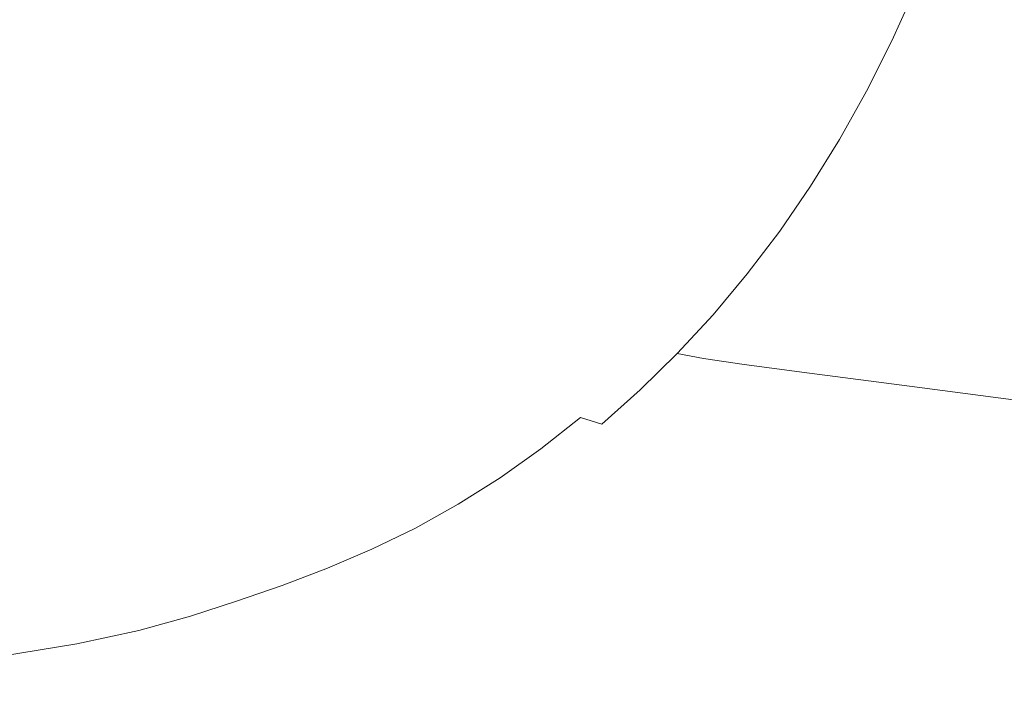
# Model space of a CAD drawing. Extents: x 0 to 1600, y -700 to 0.
# Drawn here: x 1125 to 1325, y -606 to -471 of the extents above; entities that cross this region are included whole.
import ezdxf

# ---------------------------------------------------------------- set-up
doc = ezdxf.new("R2010")
doc.units = 0
doc.header["$LTSCALE"] = 500
doc.header["$MEASUREMENT"] = 0
doc.layers.add('BONA_CERAMIKA', color=7, linetype='Continuous')

msp = doc.modelspace()

# ---------------------------------------------------------------- linework, layer by layer
at = {"layer": 'BONA_CERAMIKA', "lineweight": 0}
for points, invisible_edges in [([(1118.94, -454.11, 143.29), (1190.07, -476.09, 143.29), (1194.88, -468.34, 143.29), (1122.92, -447.7, 143.29)], 15), ([(1250.8, -463.43, 143.29), (1203.56, -452, 143.29), (1199.38, -460.31, 143.29), (1246.15, -472.66, 143.29)], 15), ([(1118.94, -454.11, 143.29), (1114.72, -460.26, 143.29), (1184.97, -483.54, 143.29), (1190.07, -476.09, 143.29)], 15), ([(1114.72, -460.26, 143.29), (1110.26, -466.15, 143.29), (1179.58, -490.66, 143.29), (1184.97, -483.54, 143.29)], 15), ([(1241.15, -481.59, 143.29), (1246.15, -472.66, 143.29), (1199.38, -460.31, 143.29), (1194.88, -468.34, 143.29)], 15), ([(1282.57, -459.92, 143.77), (1278.05, -469.97, 143.77), (1291.55, -473.11, 145.24), (1296.19, -462.8, 145.24)], 15), ([(1278.05, -469.97, 143.77), (1250.8, -463.43, 143.29), (1246.15, -472.66, 143.29), (1273.14, -479.72, 143.77)], 15), ([(1296.19, -462.8, 145.24), (1291.55, -473.11, 145.24), (1297.55, -474.35, 148.16), (1302.24, -463.94, 148.16)], 15), ([(1307.01, -464.71, 153.03), (1302.24, -463.94, 148.16), (1297.55, -474.35, 148.16), (1302.29, -475.19, 153.03)], 15), ([(1105.58, -471.75, 143.29), (1173.92, -497.43, 143.29), (1179.58, -490.66, 143.29), (1110.26, -466.15, 143.29)], 15), ([(1312.65, -465.35, 164.37), (1307.01, -464.71, 153.03), (1302.29, -475.19, 153.03), (1307.9, -475.88, 164.37)], 13), ([(1312.65, -465.35, 164.37), (1307.9, -475.88, 164.37), (1316.53, -476.69, 186.7), (1321.32, -466.08, 186.7)], 15), ([(1321.32, -466.08, 186.7), (1316.53, -476.69, 186.7), (1330.32, -477.85, 224.56), (1335.16, -467.15, 224.56)], 15), ([(1235.81, -490.2, 143.29), (1241.15, -481.59, 143.29), (1194.88, -468.34, 143.29), (1190.07, -476.09, 143.29)], 15), ([(1278.05, -469.97, 143.77), (1273.14, -479.72, 143.77), (1286.51, -483.12, 145.24), (1291.55, -473.11, 145.24)], 15), ([(1100.69, -477.06, 143.29), (1168, -503.86, 143.29), (1173.92, -497.43, 143.29), (1105.58, -471.75, 143.29)], 15), ([(1267.85, -489.16, 143.77), (1273.14, -479.72, 143.77), (1246.15, -472.66, 143.29), (1241.15, -481.59, 143.29)], 15), ([(1291.55, -473.11, 145.24), (1286.51, -483.12, 145.24), (1292.46, -484.46, 148.16), (1297.55, -474.35, 148.16)], 15), ([(1302.29, -475.19, 153.03), (1297.55, -474.35, 148.16), (1292.46, -484.46, 148.16), (1297.16, -485.37, 153.03)], 15), ([(1235.81, -490.2, 143.29), (1190.07, -476.09, 143.29), (1184.97, -483.54, 143.29), (1230.14, -498.47, 143.29)], 15), ([(1307.9, -475.88, 164.37), (1302.29, -475.19, 153.03), (1297.16, -485.37, 153.03), (1302.74, -486.12, 164.37)], 13), ([(1307.9, -475.88, 164.37), (1302.74, -486.12, 164.37), (1311.33, -486.98, 186.7), (1316.53, -476.69, 186.7)], 15), ([(1100.69, -477.06, 143.29), (1095.59, -482.06, 143.29), (1161.84, -509.9, 143.29), (1168, -503.86, 143.29)], 15), ([(1316.53, -476.69, 186.7), (1311.33, -486.98, 186.7), (1325.05, -488.24, 224.56), (1330.32, -477.85, 224.56)], 15), ([(1351.4, -479.63, 282.45), (1330.32, -477.85, 224.56), (1325.05, -488.24, 224.56), (1346.05, -490.16, 282.45)], 15), ([(1267.85, -489.16, 143.77), (1281.09, -492.8, 145.24), (1286.51, -483.12, 145.24), (1273.14, -479.72, 143.77)], 15), ([(1095.59, -482.06, 143.29), (1090.31, -486.75, 143.29), (1155.45, -515.56, 143.29), (1161.84, -509.9, 143.29)], 15), ([(1262.2, -498.26, 143.77), (1267.85, -489.16, 143.77), (1241.15, -481.59, 143.29), (1235.81, -490.2, 143.29)], 15), ([(1230.14, -498.47, 143.29), (1184.97, -483.54, 143.29), (1179.58, -490.66, 143.29), (1224.15, -506.38, 143.29)], 15), ([(1281.09, -492.8, 145.24), (1286.98, -494.24, 148.16), (1292.46, -484.46, 148.16), (1286.51, -483.12, 145.24)], 15), ([(1291.64, -495.21, 153.03), (1297.16, -485.37, 153.03), (1292.46, -484.46, 148.16), (1286.98, -494.24, 148.16)], 15), ([(1297.19, -496.02, 164.37), (1302.74, -486.12, 164.37), (1297.16, -485.37, 153.03), (1291.64, -495.21, 153.03)], 11), ([(1297.19, -496.02, 164.37), (1305.73, -496.95, 186.7), (1311.33, -486.98, 186.7), (1302.74, -486.12, 164.37)], 15), ([(1084.85, -491.09, 143.29), (1148.85, -520.82, 143.29), (1155.45, -515.56, 143.29), (1090.31, -486.75, 143.29)], 15), ([(1305.73, -496.95, 186.7), (1319.39, -498.29, 224.56), (1325.05, -488.24, 224.56), (1311.33, -486.98, 186.7)], 15), ([(1340.28, -500.35, 282.45), (1346.05, -490.16, 282.45), (1325.05, -488.24, 224.56), (1319.39, -498.29, 224.56)], 15), ([(1262.2, -498.26, 143.77), (1235.81, -490.2, 143.29), (1230.14, -498.47, 143.29), (1256.21, -507, 143.77)], 15), ([(1262.2, -498.26, 143.77), (1275.29, -502.14, 145.24), (1281.09, -492.8, 145.24), (1267.85, -489.16, 143.77)], 15), ([(1079.23, -495.1, 143.29), (1142.04, -525.67, 143.29), (1148.85, -520.82, 143.29), (1084.85, -491.09, 143.29)], 15), ([(1217.86, -513.91, 143.29), (1224.15, -506.38, 143.29), (1179.58, -490.66, 143.29), (1173.92, -497.43, 143.29)], 15), ([(1275.29, -502.14, 145.24), (1281.13, -503.67, 148.16), (1286.98, -494.24, 148.16), (1281.09, -492.8, 145.24)], 15), ([(1285.75, -504.71, 153.03), (1291.64, -495.21, 153.03), (1286.98, -494.24, 148.16), (1281.13, -503.67, 148.16)], 15), ([(1079.23, -495.1, 143.29), (1073.45, -498.76, 143.29), (1135.06, -530.09, 143.29), (1142.04, -525.67, 143.29)], 15), ([(1291.25, -505.56, 164.37), (1297.19, -496.02, 164.37), (1291.64, -495.21, 153.03), (1285.75, -504.71, 153.03)], 11), ([(1291.25, -505.56, 164.37), (1299.75, -506.55, 186.7), (1305.73, -496.95, 186.7), (1297.19, -496.02, 164.37)], 15), ([(1211.29, -521.04, 143.29), (1217.86, -513.91, 143.29), (1173.92, -497.43, 143.29), (1168, -503.86, 143.29)], 15), ([(1262.2, -498.26, 143.77), (1256.21, -507, 143.77), (1269.14, -511.11, 145.24), (1275.29, -502.14, 145.24)], 15), ([(1299.75, -506.55, 186.7), (1313.34, -507.99, 224.56), (1319.39, -498.29, 224.56), (1305.73, -496.95, 186.7)], 15), ([(1334.12, -510.18, 282.45), (1340.28, -500.35, 282.45), (1319.39, -498.29, 224.56), (1313.34, -507.99, 224.56)], 15), ([(1073.45, -498.76, 143.29), (1067.54, -502.05, 143.29), (1127.92, -534.07, 143.29), (1135.06, -530.09, 143.29)], 15), ([(1256.21, -507, 143.77), (1230.14, -498.47, 143.29), (1224.15, -506.38, 143.29), (1249.88, -515.37, 143.77)], 15), ([(1061.51, -504.97, 143.29), (1120.63, -537.61, 143.29), (1127.92, -534.07, 143.29), (1067.54, -502.05, 143.29)], 15), ([(1275.29, -502.14, 145.24), (1269.14, -511.11, 145.24), (1274.91, -512.73, 148.16), (1281.13, -503.67, 148.16)], 15), ([(1211.29, -521.04, 143.29), (1168, -503.86, 143.29), (1161.84, -509.9, 143.29), (1204.44, -527.76, 143.29)], 15), ([(1285.75, -504.71, 153.03), (1281.13, -503.67, 148.16), (1274.91, -512.73, 148.16), (1279.49, -513.83, 153.03)], 15), ([(1243.23, -523.33, 143.77), (1249.88, -515.37, 143.77), (1224.15, -506.38, 143.29), (1217.86, -513.91, 143.29)], 15), ([(1291.25, -505.56, 164.37), (1285.75, -504.71, 153.03), (1279.49, -513.83, 153.03), (1284.96, -514.73, 164.37)], 13), ([(1291.25, -505.56, 164.37), (1284.96, -514.73, 164.37), (1293.4, -515.78, 186.7), (1299.75, -506.55, 186.7)], 15), ([(1256.21, -507, 143.77), (1249.88, -515.37, 143.77), (1262.65, -519.68, 145.24), (1269.14, -511.11, 145.24)], 15), ([(1299.75, -506.55, 186.7), (1293.4, -515.78, 186.7), (1306.92, -517.3, 224.56), (1313.34, -507.99, 224.56)], 15), ([(1334.12, -510.18, 282.45), (1313.34, -507.99, 224.56), (1306.92, -517.3, 224.56), (1327.59, -519.62, 282.45)], 15), ([(1204.44, -527.76, 143.29), (1161.84, -509.9, 143.29), (1155.45, -515.56, 143.29), (1197.34, -534.05, 143.29)], 15), ([(1269.14, -511.11, 145.24), (1262.65, -519.68, 145.24), (1268.35, -521.39, 148.16), (1274.91, -512.73, 148.16)], 15), ([(1236.28, -530.87, 143.77), (1243.23, -523.33, 143.77), (1217.86, -513.91, 143.29), (1211.29, -521.04, 143.29)], 15), ([(1279.49, -513.83, 153.03), (1274.91, -512.73, 148.16), (1268.35, -521.39, 148.16), (1272.88, -522.55, 153.03)], 15), ([(1284.96, -514.73, 164.37), (1279.49, -513.83, 153.03), (1272.88, -522.55, 153.03), (1278.31, -523.51, 164.37)], 13), ([(1190.01, -539.89, 143.29), (1197.34, -534.05, 143.29), (1155.45, -515.56, 143.29), (1148.85, -520.82, 143.29)], 15), ([(1243.23, -523.33, 143.77), (1255.83, -527.85, 145.24), (1262.65, -519.68, 145.24), (1249.88, -515.37, 143.77)], 15), ([(1284.96, -514.73, 164.37), (1278.31, -523.51, 164.37), (1286.7, -524.61, 186.7), (1293.4, -515.78, 186.7)], 15), ([(1293.4, -515.78, 186.7), (1286.7, -524.61, 186.7), (1300.14, -526.21, 224.56), (1306.92, -517.3, 224.56)], 15), ([(1327.59, -519.62, 282.45), (1306.92, -517.3, 224.56), (1300.14, -526.21, 224.56), (1320.69, -528.65, 282.45)], 15), ([(1255.83, -527.85, 145.24), (1261.46, -529.64, 148.16), (1268.35, -521.39, 148.16), (1262.65, -519.68, 145.24)], 15), ([(1351.79, -522.33, 350.35), (1327.59, -519.62, 282.45), (1320.69, -528.65, 282.45), (1344.75, -531.5, 350.32)], 15), ([(1182.45, -545.27, 143.29), (1190.01, -539.89, 143.29), (1148.85, -520.82, 143.29), (1142.04, -525.67, 143.29)], 15), ([(1236.28, -530.87, 143.77), (1211.29, -521.04, 143.29), (1204.44, -527.76, 143.29), (1229.04, -537.97, 143.77)], 15), ([(1265.94, -530.85, 153.03), (1272.88, -522.55, 153.03), (1268.35, -521.39, 148.16), (1261.46, -529.64, 148.16)], 15), ([(1236.28, -530.87, 143.77), (1248.69, -535.59, 145.24), (1255.83, -527.85, 145.24), (1243.23, -523.33, 143.77)], 15), ([(1271.32, -531.85, 164.37), (1278.31, -523.51, 164.37), (1272.88, -522.55, 153.03), (1265.94, -530.85, 153.03)], 11), ([(1271.32, -531.85, 164.37), (1279.66, -533.01, 186.7), (1286.7, -524.61, 186.7), (1278.31, -523.51, 164.37)], 15), ([(1182.45, -545.27, 143.29), (1142.04, -525.67, 143.29), (1135.06, -530.09, 143.29), (1174.7, -550.18, 143.29)], 15), ([(1279.66, -533.01, 186.7), (1293.01, -534.69, 224.56), (1300.14, -526.21, 224.56), (1286.7, -524.61, 186.7)], 15), ([(1313.44, -537.25, 282.45), (1320.69, -528.65, 282.45), (1300.14, -526.21, 224.56), (1293.01, -534.69, 224.56)], 15), ([(1229.04, -537.97, 143.77), (1204.44, -527.76, 143.29), (1197.34, -534.05, 143.29), (1221.54, -544.62, 143.77)], 15), ([(1248.69, -535.59, 145.24), (1254.26, -537.46, 148.16), (1261.46, -529.64, 148.16), (1255.83, -527.85, 145.24)], 15), ([(1174.7, -550.18, 143.29), (1135.06, -530.09, 143.29), (1127.92, -534.07, 143.29), (1166.76, -554.61, 143.29)], 15), ([(1258.68, -538.72, 153.03), (1265.94, -530.85, 153.03), (1261.46, -529.64, 148.16), (1254.26, -537.46, 148.16)], 15), ([(1337.35, -540.23, 350.28), (1344.75, -531.5, 350.32), (1320.69, -528.65, 282.45), (1313.44, -537.25, 282.45)], 15), ([(1236.28, -530.87, 143.77), (1229.04, -537.97, 143.77), (1241.27, -542.88, 145.24), (1248.69, -535.59, 145.24)], 15), ([(1264.02, -539.76, 164.37), (1271.32, -531.85, 164.37), (1265.94, -530.85, 153.03), (1258.68, -538.72, 153.03)], 11), ([(1264.02, -539.76, 164.37), (1272.3, -540.97, 186.7), (1279.66, -533.01, 186.7), (1271.32, -531.85, 164.37)], 14), ([(1158.66, -558.54, 143.29), (1166.76, -554.61, 143.29), (1127.92, -534.07, 143.29), (1120.63, -537.61, 143.29)], 15), ([(1213.78, -550.79, 143.77), (1221.54, -544.62, 143.77), (1197.34, -534.05, 143.29), (1190.01, -539.89, 143.29)], 15), ([(1272.3, -540.97, 186.7), (1285.57, -542.72, 224.56), (1293.01, -534.69, 224.56), (1279.66, -533.01, 186.7)], 14), ([(1248.69, -535.59, 145.24), (1241.27, -542.88, 145.24), (1246.76, -544.82, 148.16), (1254.26, -537.46, 148.16)], 15), ([(1305.86, -545.39, 282.45), (1313.44, -537.25, 282.45), (1293.01, -534.69, 224.56), (1285.57, -542.72, 224.56)], 15), ([(1150.41, -562.06, 143.29), (1158.66, -558.54, 143.29), (1120.63, -537.61, 143.29), (1113.21, -540.77, 143.29)], 15), ([(1229.04, -537.97, 143.77), (1221.54, -544.62, 143.77), (1233.57, -549.7, 145.24), (1241.27, -542.88, 145.24)], 15), ([(1258.68, -538.72, 153.03), (1254.26, -537.46, 148.16), (1246.76, -544.82, 148.16), (1251.13, -546.13, 153.03)], 15), ([(1329.73, -548.53, 350.49), (1337.35, -540.23, 350.28), (1313.44, -537.25, 282.45), (1305.86, -545.39, 282.45)], 15), ([(1205.8, -556.48, 143.77), (1213.78, -550.79, 143.77), (1190.01, -539.89, 143.29), (1182.45, -545.27, 143.29)], 15), ([(1264.02, -539.76, 164.37), (1258.68, -538.72, 153.03), (1251.13, -546.13, 153.03), (1256.42, -547.22, 164.37)], 12), ([(1264.02, -539.76, 164.37), (1256.42, -547.22, 164.37), (1264.64, -548.47, 186.7), (1272.3, -540.97, 186.7)], 15), ([(1150.41, -562.06, 143.29), (1113.21, -540.77, 143.29), (1105.67, -543.64, 143.29), (1142.04, -565.24, 143.29)], 15), ([(1272.3, -540.97, 186.7), (1264.64, -548.47, 186.7), (1277.82, -550.28, 224.56), (1285.57, -542.72, 224.56)], 15), ([(1142.04, -565.24, 143.29), (1105.67, -543.64, 143.29), (1098.05, -546.29, 143.29), (1133.57, -568.19, 143.29)], 15), ([(1241.27, -542.88, 145.24), (1233.57, -549.7, 145.24), (1238.98, -551.71, 148.16), (1246.76, -544.82, 148.16)], 15), ([(1305.86, -545.39, 282.45), (1285.57, -542.72, 224.56), (1277.82, -550.28, 224.56), (1297.97, -553.06, 282.45)], 14), ([(1125.02, -570.97, 143.29), (1133.57, -568.19, 143.29), (1098.05, -546.29, 143.29), (1090.35, -548.8, 143.29)], 15), ([(1205.8, -556.48, 143.77), (1182.45, -545.27, 143.29), (1174.7, -550.18, 143.29), (1197.6, -561.68, 143.77)], 15), ([(1213.78, -550.79, 143.77), (1225.61, -556.03, 145.24), (1233.57, -549.7, 145.24), (1221.54, -544.62, 143.77)], 15), ([(1251.13, -546.13, 153.03), (1246.76, -544.82, 148.16), (1238.98, -551.71, 148.16), (1243.3, -553.07, 153.03)], 15), ([(1256.42, -547.22, 164.37), (1251.13, -546.13, 153.03), (1243.3, -553.07, 153.03), (1248.54, -554.19, 164.37)], 13), ([(1329.73, -548.53, 350.49), (1305.86, -545.39, 282.45), (1297.97, -553.06, 282.45), (1322, -556.37, 351.18)], 14), ([(1256.42, -547.22, 164.37), (1248.54, -554.19, 164.37), (1256.69, -555.49, 186.7), (1264.64, -548.47, 186.7)], 15), ([(1115.44, -573.6, 143.29), (1125.02, -570.97, 143.29), (1090.35, -548.8, 143.29), (1081.73, -551.17, 143.29)], 15), ([(1197.6, -561.68, 143.77), (1174.7, -550.18, 143.29), (1166.76, -554.61, 143.29), (1189.21, -566.35, 143.77)], 15), ([(1225.61, -556.03, 145.24), (1230.94, -558.11, 148.16), (1238.98, -551.71, 148.16), (1233.57, -549.7, 145.24)], 15), ([(1264.64, -548.47, 186.7), (1256.69, -555.49, 186.7), (1269.77, -557.37, 224.56), (1277.82, -550.28, 224.56)], 15), ([(1297.97, -553.06, 282.45), (1277.82, -550.28, 224.56), (1269.77, -557.37, 224.56), (1289.78, -560.24, 282.45)], 15), ([(1329.73, -548.53, 350.49), (1322, -556.37, 351.18), (1346.84, -559.78, 421.57), (1353.73, -551.65, 418.8)], 11), ([(1205.8, -556.48, 143.77), (1217.42, -561.87, 145.24), (1225.61, -556.03, 145.24), (1213.78, -550.79, 143.77)], 15), ([(1235.2, -559.51, 153.03), (1243.3, -553.07, 153.03), (1238.98, -551.71, 148.16), (1230.94, -558.11, 148.16)], 9), ([(1240.39, -560.67, 164.37), (1248.54, -554.19, 164.37), (1243.3, -553.07, 153.03), (1235.2, -559.51, 153.03)], 15), ([(1240.39, -560.67, 164.37), (1248.48, -562.01, 186.7), (1256.69, -555.49, 186.7), (1248.54, -554.19, 164.37)], 15), ([(1322, -556.37, 351.18), (1297.97, -553.06, 282.45), (1289.78, -560.24, 282.45), (1313.9, -563.7, 351.62)], 15), ([(1180.64, -570.51, 143.77), (1189.21, -566.35, 143.77), (1166.76, -554.61, 143.29), (1158.66, -558.54, 143.29)], 15), ([(1217.42, -561.87, 145.24), (1222.66, -564, 148.16), (1230.94, -558.11, 148.16), (1225.61, -556.03, 145.24)], 15), ([(1248.48, -562.01, 186.7), (1261.47, -563.94, 224.56), (1269.77, -557.37, 224.56), (1256.69, -555.49, 186.7)], 15), ([(1322, -556.37, 351.18), (1313.9, -563.7, 351.62), (1339.31, -567.34, 423.32), (1346.84, -559.78, 421.57)], 15), ([(1205.8, -556.48, 143.77), (1197.6, -561.68, 143.77), (1209, -567.2, 145.24), (1217.42, -561.87, 145.24)], 15), ([(1226.86, -565.45, 153.03), (1235.2, -559.51, 153.03), (1230.94, -558.11, 148.16), (1222.66, -564, 148.16)], 11), ([(1281.33, -566.91, 282.45), (1289.78, -560.24, 282.45), (1269.77, -557.37, 224.56), (1261.47, -563.94, 224.56)], 15), ([(1171.92, -574.23, 143.77), (1180.64, -570.51, 143.77), (1158.66, -558.54, 143.29), (1150.41, -562.06, 143.29)], 15), ([(1232, -566.64, 164.37), (1240.39, -560.67, 164.37), (1235.2, -559.51, 153.03), (1226.86, -565.45, 153.03)], 15), ([(1305.13, -570.44, 351.06), (1313.9, -563.7, 351.62), (1289.78, -560.24, 282.45), (1281.33, -566.91, 282.45)], 15), ([(1171.92, -574.23, 143.77), (1150.41, -562.06, 143.29), (1142.04, -565.24, 143.29), (1163.08, -577.6, 143.77)], 15), ([(1197.6, -561.68, 143.77), (1189.21, -566.35, 143.77), (1200.39, -572, 145.24), (1209, -567.2, 145.24)], 15), ([(1217.42, -561.87, 145.24), (1209, -567.2, 145.24), (1214.16, -569.38, 148.16), (1222.66, -564, 148.16)], 15), ([(1232, -566.64, 164.37), (1240.02, -568.01, 186.7), (1248.48, -562.01, 186.7), (1240.39, -560.67, 164.37)], 15), ([(1240.02, -568.01, 186.7), (1252.91, -570.01, 224.56), (1261.47, -563.94, 224.56), (1248.48, -562.01, 186.7)], 15), ([(1226.86, -565.45, 153.03), (1222.66, -564, 148.16), (1214.16, -569.38, 148.16), (1218.3, -570.86, 153.03)], 13), ([(1272.62, -573.06, 282.45), (1281.33, -566.91, 282.45), (1261.47, -563.94, 224.56), (1252.91, -570.01, 224.56)], 15), ([(1305.13, -570.44, 351.06), (1329.94, -574.07, 421.09), (1339.31, -567.34, 423.32), (1313.9, -563.7, 351.62)], 15), ([(1163.08, -577.6, 143.77), (1142.04, -565.24, 143.29), (1133.57, -568.19, 143.29), (1154.12, -580.71, 143.77)], 15), ([(1180.64, -570.51, 143.77), (1191.6, -576.26, 145.24), (1200.39, -572, 145.24), (1189.21, -566.35, 143.77)], 15), ([(1232, -566.64, 164.37), (1226.86, -565.45, 153.03), (1218.3, -570.86, 153.03), (1223.38, -572.08, 164.37)], 15), ([(1145.08, -583.65, 143.77), (1154.12, -580.71, 143.77), (1133.57, -568.19, 143.29), (1125.02, -570.97, 143.29)], 15), ([(1209, -567.2, 145.24), (1200.39, -572, 145.24), (1205.46, -574.23, 148.16), (1214.16, -569.38, 148.16)], 15), ([(1232, -566.64, 164.37), (1223.38, -572.08, 164.37), (1231.34, -573.49, 186.7), (1240.02, -568.01, 186.7)], 15), ([(1240.02, -568.01, 186.7), (1231.34, -573.49, 186.7), (1244.13, -575.54, 224.56), (1252.91, -570.01, 224.56)], 15), ([(1295.99, -576.63, 350.27), (1305.13, -570.44, 351.06), (1281.33, -566.91, 282.45), (1272.62, -573.06, 282.45)], 15), ([(1218.3, -570.86, 153.03), (1214.16, -569.38, 148.16), (1205.46, -574.23, 148.16), (1209.54, -575.74, 153.03)], 13), ([(1272.62, -573.06, 282.45), (1252.91, -570.01, 224.56), (1244.13, -575.54, 224.56), (1263.67, -578.66, 282.45)], 15), ([(1295.99, -576.63, 350.27), (1319.87, -580.19, 417.92), (1329.94, -574.07, 421.09), (1305.13, -570.44, 351.06)], 15), ([(1134.95, -586.43, 143.77), (1145.08, -583.65, 143.77), (1125.02, -570.97, 143.29), (1115.44, -573.6, 143.29)], 15), ([(1171.92, -574.23, 143.77), (1182.66, -580.08, 145.24), (1191.6, -576.26, 145.24), (1180.64, -570.51, 143.77)], 15), ([(1191.6, -576.26, 145.24), (1196.58, -578.54, 148.16), (1205.46, -574.23, 148.16), (1200.39, -572, 145.24)], 15), ([(1223.38, -572.08, 164.37), (1218.3, -570.86, 153.03), (1209.54, -575.74, 153.03), (1214.57, -576.99, 164.37)], 15), ([(1223.38, -572.08, 164.37), (1214.57, -576.99, 164.37), (1222.46, -578.43, 186.7), (1231.34, -573.49, 186.7)], 15), ([(1134.95, -586.43, 143.77), (1115.44, -573.6, 143.29), (1103.91, -576.09, 143.29), (1122.77, -589.07, 143.77)], 15), ([(1171.92, -574.23, 143.77), (1163.08, -577.6, 143.77), (1173.58, -583.53, 145.24), (1182.66, -580.08, 145.24)], 15), ([(1200.6, -580.08, 153.03), (1209.54, -575.74, 153.03), (1205.46, -574.23, 148.16), (1196.58, -578.54, 148.16)], 11), ([(1231.34, -573.49, 186.7), (1222.46, -578.43, 186.7), (1235.14, -580.52, 224.56), (1244.13, -575.54, 224.56)], 15), ([(1295.99, -576.63, 350.27), (1272.62, -573.06, 282.45), (1263.67, -578.66, 282.45), (1286.78, -582.3, 350)], 15), ([(1319.87, -580.19, 417.92), (1340.72, -583.19, 474.27), (1351.29, -577.29, 479.1), (1329.94, -574.07, 421.09)], 15), ([(1182.66, -580.08, 145.24), (1187.55, -582.39, 148.16), (1196.58, -578.54, 148.16), (1191.6, -576.26, 145.24)], 15), ([(1205.57, -581.35, 164.37), (1214.57, -576.99, 164.37), (1209.54, -575.74, 153.03), (1200.6, -580.08, 153.03)], 15), ([(1263.67, -578.66, 282.45), (1244.13, -575.54, 224.56), (1235.14, -580.52, 224.56), (1254.52, -583.72, 282.45)], 15), ([(1163.08, -577.6, 143.77), (1154.12, -580.71, 143.77), (1164.39, -586.73, 145.24), (1173.58, -583.53, 145.24)], 15), ([(1205.57, -581.35, 164.37), (1213.39, -582.82, 186.7), (1222.46, -578.43, 186.7), (1214.57, -576.99, 164.37)], 15), ([(1213.39, -582.82, 186.7), (1225.96, -584.94, 224.56), (1235.14, -580.52, 224.56), (1222.46, -578.43, 186.7)], 15), ([(1295.99, -576.63, 350.27), (1286.78, -582.3, 350), (1310.23, -585.9, 416.86), (1319.87, -580.19, 417.92)], 15), ([(1182.66, -580.08, 145.24), (1173.58, -583.53, 145.24), (1178.38, -585.88, 148.16), (1187.55, -582.39, 148.16)], 15), ([(1191.5, -583.95, 153.03), (1200.6, -580.08, 153.03), (1196.58, -578.54, 148.16), (1187.55, -582.39, 148.16)], 11), ([(1196.41, -585.25, 164.37), (1205.57, -581.35, 164.37), (1200.6, -580.08, 153.03), (1191.5, -583.95, 153.03)], 15), ([(1286.78, -582.3, 350), (1263.67, -578.66, 282.45), (1254.52, -583.72, 282.45), (1277.44, -587.44, 350)], 15), ([(1319.87, -580.19, 417.92), (1310.23, -585.9, 416.86), (1330.81, -588.86, 472.66), (1340.72, -583.19, 474.27)], 15), ([(1145.08, -583.65, 143.77), (1155.11, -589.75, 145.24), (1164.39, -586.73, 145.24), (1154.12, -580.71, 143.77)], 15), ([(1191.5, -583.95, 153.03), (1187.55, -582.39, 148.16), (1178.38, -585.88, 148.16), (1182.27, -587.47, 153.03)], 13), ([(1196.41, -585.25, 164.37), (1204.16, -586.74, 186.7), (1213.39, -582.82, 186.7), (1205.57, -581.35, 164.37)], 15), ([(1245.19, -588.2, 282.45), (1254.52, -583.72, 282.45), (1235.14, -580.52, 224.56), (1225.96, -584.94, 224.56)], 15), ([(1286.78, -582.3, 350), (1277.44, -587.44, 350), (1300.71, -591.11, 416.86), (1310.23, -585.9, 416.86)], 15), ([(1134.95, -586.43, 143.77), (1144.73, -592.6, 145.24), (1155.11, -589.75, 145.24), (1145.08, -583.65, 143.77)], 15), ([(1173.58, -583.53, 145.24), (1164.39, -586.73, 145.24), (1169.09, -589.11, 148.16), (1178.38, -585.88, 148.16)], 15), ([(1196.41, -585.25, 164.37), (1191.5, -583.95, 153.03), (1182.27, -587.47, 153.03), (1187.12, -588.78, 164.37)], 15), ([(1204.16, -586.74, 186.7), (1216.62, -588.91, 224.56), (1225.96, -584.94, 224.56), (1213.39, -582.82, 186.7)], 15), ([(1267.91, -592, 350), (1277.44, -587.44, 350), (1254.52, -583.72, 282.45), (1245.19, -588.2, 282.45)], 15), ([(1134.95, -586.43, 143.77), (1122.77, -589.07, 143.77), (1132.23, -595.3, 145.24), (1144.73, -592.6, 145.24)], 15), ([(1182.27, -587.47, 153.03), (1178.38, -585.88, 148.16), (1169.09, -589.11, 148.16), (1172.92, -590.72, 153.03)], 13), ([(1196.41, -585.25, 164.37), (1187.12, -588.78, 164.37), (1194.79, -590.3, 186.7), (1204.16, -586.74, 186.7)], 15), ([(1235.68, -592.22, 282.45), (1245.19, -588.2, 282.45), (1225.96, -584.94, 224.56), (1216.62, -588.91, 224.56)], 15), ([(1310.23, -585.9, 416.86), (1300.71, -591.11, 416.86), (1321.14, -594.14, 472.66), (1330.81, -588.86, 472.66)], 15), ([(1155.11, -589.75, 145.24), (1159.72, -592.16, 148.16), (1169.09, -589.11, 148.16), (1164.39, -586.73, 145.24)], 15), ([(1187.12, -588.78, 164.37), (1182.27, -587.47, 153.03), (1172.92, -590.72, 153.03), (1177.71, -592.05, 164.37)], 15), ([(1204.16, -586.74, 186.7), (1194.79, -590.3, 186.7), (1207.14, -592.5, 224.56), (1216.62, -588.91, 224.56)], 15), ([(1258.21, -596.07, 350), (1267.91, -592, 350), (1245.19, -588.2, 282.45), (1235.68, -592.22, 282.45)], 15), ([(1267.91, -592, 350), (1290.99, -595.73, 416.86), (1300.71, -591.11, 416.86), (1277.44, -587.44, 350)], 15), ([(1122.77, -589.07, 143.77), (1107.53, -591.55, 143.77), (1116.59, -597.85, 145.24), (1132.23, -595.3, 145.24)], 15), ([(1144.73, -592.6, 145.24), (1149.23, -595.04, 148.16), (1159.72, -592.16, 148.16), (1155.11, -589.75, 145.24)], 15), ([(1163.48, -593.79, 153.03), (1172.92, -590.72, 153.03), (1169.09, -589.11, 148.16), (1159.72, -592.16, 148.16)], 11), ([(1187.12, -588.78, 164.37), (1177.71, -592.05, 164.37), (1185.31, -593.58, 186.7), (1194.79, -590.3, 186.7)], 15), ([(1194.79, -590.3, 186.7), (1185.31, -593.58, 186.7), (1197.55, -595.81, 224.56), (1207.14, -592.5, 224.56)], 15), ([(1235.68, -592.22, 282.45), (1216.62, -588.91, 224.56), (1207.14, -592.5, 224.56), (1226.03, -595.86, 282.45)], 15), ([(1345.32, -590.65, 507.01), (1330.81, -588.86, 472.66), (1321.14, -594.14, 472.66), (1335.55, -595.96, 507.01)], 15), ([(1152.92, -596.69, 153.03), (1163.48, -593.79, 153.03), (1159.72, -592.16, 148.16), (1149.23, -595.04, 148.16)], 11), ([(1168.21, -595.13, 164.37), (1177.71, -592.05, 164.37), (1172.92, -590.72, 153.03), (1163.48, -593.79, 153.03)], 15), ([(1168.21, -595.13, 164.37), (1175.73, -596.69, 186.7), (1185.31, -593.58, 186.7), (1177.71, -592.05, 164.37)], 15), ([(1258.21, -596.07, 350), (1235.68, -592.22, 282.45), (1226.03, -595.86, 282.45), (1248.37, -599.77, 350)], 15), ([(1258.21, -596.07, 350), (1281.1, -599.88, 416.86), (1290.99, -595.73, 416.86), (1267.91, -592, 350)], 15), ([(1290.99, -595.73, 416.86), (1311.27, -598.83, 472.66), (1321.14, -594.14, 472.66), (1300.71, -591.11, 416.86)], 15), ([(1144.73, -592.6, 145.24), (1132.23, -595.3, 145.24), (1136.61, -597.76, 148.16), (1149.23, -595.04, 148.16)], 15), ([(1157.6, -598.05, 164.37), (1168.21, -595.13, 164.37), (1163.48, -593.79, 153.03), (1152.92, -596.69, 153.03)], 15), ([(1175.73, -596.69, 186.7), (1187.86, -598.94, 224.56), (1197.55, -595.81, 224.56), (1185.31, -593.58, 186.7)], 15), ([(1226.03, -595.86, 282.45), (1207.14, -592.5, 224.56), (1197.55, -595.81, 224.56), (1216.27, -599.22, 282.45)], 15), ([(1325.59, -600.68, 507.01), (1335.55, -595.96, 507.01), (1321.14, -594.14, 472.66), (1311.27, -598.83, 472.66)], 15), ([(1132.23, -595.3, 145.24), (1116.59, -597.85, 145.24), (1120.83, -600.34, 148.16), (1136.61, -597.76, 148.16)], 15), ([(1152.92, -596.69, 153.03), (1149.23, -595.04, 148.16), (1136.61, -597.76, 148.16), (1140.22, -599.43, 153.03)], 13), ([(1157.6, -598.05, 164.37), (1165.05, -599.63, 186.7), (1175.73, -596.69, 186.7), (1168.21, -595.13, 164.37)], 15), ([(1206.4, -602.4, 282.45), (1216.27, -599.22, 282.45), (1197.55, -595.81, 224.56), (1187.86, -598.94, 224.56)], 15), ([(1248.37, -599.77, 350), (1226.03, -595.86, 282.45), (1216.27, -599.22, 282.45), (1238.4, -603.19, 350)], 15), ([(1258.21, -596.07, 350), (1248.37, -599.77, 350), (1271.06, -603.63, 416.86), (1281.1, -599.88, 416.86)], 15), ([(1281.1, -599.88, 416.86), (1301.22, -603.02, 472.66), (1311.27, -598.83, 472.66), (1290.99, -595.73, 416.86)], 15), ([(1140.22, -599.43, 153.03), (1136.61, -597.76, 148.16), (1120.83, -600.34, 148.16), (1124.36, -602.03, 153.03)], 13), ([(1157.6, -598.05, 164.37), (1152.92, -596.69, 153.03), (1140.22, -599.43, 153.03), (1144.85, -600.81, 164.37)], 15), ([(1157.6, -598.05, 164.37), (1144.85, -600.81, 164.37), (1152.26, -602.4, 186.7), (1165.05, -599.63, 186.7)], 15), ([(1165.05, -599.63, 186.7), (1177.09, -601.91, 224.56), (1187.86, -598.94, 224.56), (1175.73, -596.69, 186.7)], 15), ([(1144.85, -600.81, 164.37), (1140.22, -599.43, 153.03), (1124.36, -602.03, 153.03), (1128.94, -603.42, 164.37)], 15), ([(1165.05, -599.63, 186.7), (1152.26, -602.4, 186.7), (1164.24, -604.71, 224.56), (1177.09, -601.91, 224.56)], 15), ([(1195.49, -605.4, 282.45), (1206.4, -602.4, 282.45), (1187.86, -598.94, 224.56), (1177.09, -601.91, 224.56)], 15), ([(1228.34, -606.41, 350), (1238.4, -603.19, 350), (1216.27, -599.22, 282.45), (1206.4, -602.4, 282.45)], 15), ([(1248.37, -599.77, 350), (1238.4, -603.19, 350), (1260.9, -607.1, 416.86), (1271.06, -603.63, 416.86)], 15), ([(1281.1, -599.88, 416.86), (1271.06, -603.63, 416.86), (1291.02, -606.82, 472.66), (1301.22, -603.02, 472.66)], 15), ([(1315.45, -604.91, 507.01), (1325.59, -600.68, 507.01), (1311.27, -598.83, 472.66), (1301.22, -603.02, 472.66)], 15), ([(1108.86, -605.89, 164.37), (1128.94, -603.42, 164.37), (1124.36, -602.03, 153.03), (1104.31, -604.49, 153.03)], 15), ([(1144.85, -600.81, 164.37), (1128.94, -603.42, 164.37), (1136.35, -605.03, 186.7), (1152.26, -602.4, 186.7)], 15), ([(1152.26, -602.4, 186.7), (1136.35, -605.03, 186.7), (1148.34, -607.36, 224.56), (1164.24, -604.71, 224.56)], 15), ([(1195.49, -605.4, 282.45), (1177.09, -601.91, 224.56), (1164.24, -604.71, 224.56), (1182.57, -608.24, 282.45)], 15), ([(1217.25, -609.47, 350), (1228.34, -606.41, 350), (1206.4, -602.4, 282.45), (1195.49, -605.4, 282.45)], 15), ([(1325.41, -606.08, 525.15), (1335.61, -601.84, 525.15), (1325.59, -600.68, 507.01), (1315.45, -604.91, 507.01)], 15), ([(1108.86, -605.89, 164.37), (1116.31, -607.51, 186.7), (1136.35, -605.03, 186.7), (1128.94, -603.42, 164.37)], 15), ([(1228.34, -606.41, 350), (1250.64, -610.37, 416.86), (1260.9, -607.1, 416.86), (1238.4, -603.19, 350)], 15), ([(1271.06, -603.63, 416.86), (1260.9, -607.1, 416.86), (1280.7, -610.33, 472.66), (1291.02, -606.82, 472.66)], 15), ([(1315.45, -604.91, 507.01), (1301.22, -603.02, 472.66), (1291.02, -606.82, 472.66), (1305.15, -608.74, 507.01)], 15), ([(1116.31, -607.51, 186.7), (1128.39, -609.87, 224.56), (1148.34, -607.36, 224.56), (1136.35, -605.03, 186.7)], 15), ([(1182.57, -608.24, 282.45), (1164.24, -604.71, 224.56), (1148.34, -607.36, 224.56), (1166.68, -610.93, 282.45)], 15), ([(1217.25, -609.47, 350), (1195.49, -605.4, 282.45), (1182.57, -608.24, 282.45), (1204.22, -612.35, 350)], 15), ([(1325.41, -606.08, 525.15), (1315.45, -604.91, 507.01), (1305.15, -608.74, 507.01), (1315.06, -609.93, 525.15)], 15)]:
    msp.add_3dface(points, dxfattribs=dict(at, invisible_edges=invisible_edges))

doc.saveas('drawing.dxf')
